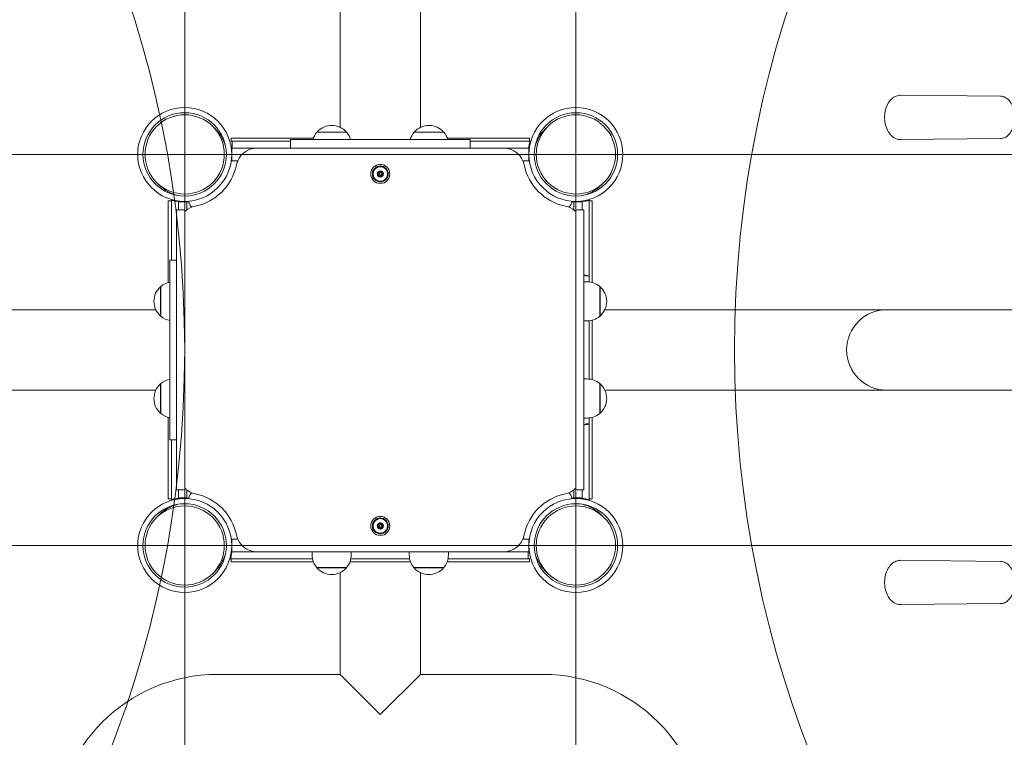
# Model space of a CAD drawing. Units: millimetres. Extents: x 7552 to 13448, y 4652 to 10198.
# Drawn here: x 10086 to 11018, y 7241 to 7920 of the extents above; entities that cross this region are included whole.
import ezdxf

# ---------------------------------------------------------------- set-up
doc = ezdxf.new("R2010")
doc.units = ezdxf.units.MM
doc.header["$LTSCALE"] = 50
doc.layers.add('Fall Zone', color=5, linetype='Continuous', lineweight=20, true_color=0x0000ff)
doc.layers.add('Visible (ISO)', color=7, linetype='Continuous', lineweight=18)

msp = doc.modelspace()

# ---------------------------------------------------------------- linework, layer by layer
at = {"layer": 'Fall Zone', "color": 150, "true_color": 0x0080ff}
for p, q in [((10612.5, 8920), (10612.5, 6295)), ((10242.5, 6307.5), (10242.5, 8907.5)), ((8942.5, 7792.5), (11912.5, 7792.5)), ((11837.5, 7422.5), (9017.5, 7422.5))]:
    msp.add_line(p, q, dxfattribs=at)
at = {"layer": 'Fall Zone', "color": 1, "true_color": 0xff0000}
for centre in [(9192.5, 7607.5), (11812.5, 7607.5)]:
    msp.add_circle(centre, 1050, dxfattribs=at)
at = {"layer": 'Visible (ISO)'}
for p, q in [((10389.45, 7944.2), (10389.45, 7873.92)), ((10465.55, 7873.92), (10465.55, 7944.2)), ((10389.45, 7818.25), (10389.45, 7873.92)), ((10465.55, 7818.2), (10465.55, 7873.92)), ((11014.02, 7847.5), (10919.82, 7848.46)), ((10269.02, 7819.02), (10271.52, 7816.52)), ((10367.49, 7813.48), (10395.69, 7813.48)), ((10395.49, 7813.7), (10367.68, 7813.7)), ((10459.41, 7813.48), (10487.61, 7813.48)), ((10487.42, 7813.7), (10459.61, 7813.7)), ((10583.48, 7816.52), (10585.98, 7819.02)), ((10286.5, 7805), (10286.5, 7808)), ((10364.27, 7808), (10286.5, 7808)), ((10342.5, 7805), (10286.5, 7805)), ((10287.5, 7805), (10287.5, 7799)), ((10342.5, 7806.5), (10512.5, 7806.5)), ((10342.5, 7798.5), (10342.5, 7806.5)), ((10568.5, 7808), (10490.83, 7808)), ((10512.5, 7798.5), (10512.5, 7806.5)), ((10568.5, 7805), (10512.5, 7805)), ((10568.5, 7805), (10568.5, 7808)), ((10568.5, 7805), (10569.27, 7805)), ((10569.27, 7802.85), (10569.27, 7805)), ((11014.02, 7807.5), (10919.82, 7806.54)), ((10287.05, 7798.5), (10287.05, 7786.5)), ((10287.05, 7798.5), (10568.05, 7798.5)), ((10287.5, 7798.5), (10287.5, 7799)), ((10543.97, 7798.5), (10311.03, 7798.5)), ((10568.05, 7798.5), (10568.05, 7786.5)), ((10287.05, 7786.5), (10292.7, 7786.5)), ((10562.3, 7786.5), (10568.05, 7786.5)), ((10215.98, 7765.98), (10218.48, 7763.48)), ((10636.52, 7763.48), (10639.02, 7765.98)), ((10230, 7748.5), (10227, 7748.5)), ((10227, 7748.5), (10227, 7671.3)), ((10230, 7748.5), (10230, 7749.27)), ((10232.15, 7749.27), (10230, 7749.27)), ((10230, 7748.5), (10230, 7692.5)), ((10622.85, 7749.27), (10625, 7749.27)), ((10625, 7749.27), (10625, 7748.5)), ((10625, 7748.5), (10628, 7748.5)), ((10625, 7671.86), (10625, 7748.5)), ((10628, 7671.3), (10628, 7748.5)), ((10234.9, 7475), (10234.9, 7740)), ((10238.1, 7740), (10234.9, 7740)), ((10244.5, 7747.5), (10236.5, 7747.5)), ((10236.5, 7747.5), (10236.5, 7740)), ((10238.1, 7740), (10240.5, 7740)), ((10244.5, 7747.5), (10244.5, 7739.97)), ((10610.5, 7747.5), (10610.5, 7739.97)), ((10610.5, 7747.5), (10618.5, 7747.5)), ((10614.5, 7740), (10616.9, 7740)), ((10620.1, 7740), (10616.9, 7740)), ((10618.5, 7740), (10618.5, 7747.5)), ((10620.1, 7740), (10620.1, 7475)), ((10228.5, 7692.5), (10228.5, 7522.5)), ((10228.5, 7692.5), (10234.9, 7692.5)), ((10622, 7677.5), (10625, 7677.5)), ((10219.7, 7667.37), (10219.7, 7639.56)), ((10219.92, 7639.36), (10219.92, 7667.56)), ((10620.1, 7671.96), (10623.1, 7671.96)), ((10635.08, 7667.56), (10635.08, 7639.36)), ((10635.3, 7639.56), (10635.3, 7667.37)), ((10215.18, 7645.55), (9962.45, 7645.55)), ((10906.55, 7645.55), (10639.82, 7645.55)), ((10933.29, 7645.55), (10906.55, 7645.55)), ((11131.13, 7645.55), (10933.29, 7645.55)), ((10620.1, 7634.96), (10623.1, 7634.96)), ((10625, 7579.94), (10625, 7635.06)), ((10628, 7579.38), (10628, 7635.62)), ((10620.1, 7580.04), (10623.1, 7580.04)), ((10219.7, 7575.44), (10219.7, 7547.63)), ((10219.92, 7547.44), (10219.92, 7575.64)), ((10635.08, 7575.64), (10635.08, 7547.44)), ((10635.3, 7547.63), (10635.3, 7575.44)), ((10215.18, 7569.45), (9962.45, 7569.45)), ((10906.55, 7569.45), (10639.82, 7569.45)), ((10906.55, 7569.45), (10933.29, 7569.45)), ((11131.13, 7569.45), (10933.29, 7569.45)), ((10227, 7543.7), (10227, 7466.5)), ((10620.1, 7543.04), (10623.1, 7543.04)), ((10625, 7466.5), (10625, 7543.14)), ((10628, 7466.5), (10628, 7543.7)), ((10622, 7537.5), (10625, 7537.5)), ((10228.5, 7522.5), (10234.9, 7522.5)), ((10230, 7522.5), (10230, 7466.5)), ((10234.9, 7475), (10238.1, 7475)), ((10236.5, 7475), (10236.5, 7467.5)), ((10240.5, 7475), (10238.1, 7475)), ((10244.5, 7467.5), (10244.5, 7475.03)), ((10610.5, 7467.5), (10610.5, 7475.03)), ((10616.9, 7475), (10614.5, 7475)), ((10616.9, 7475), (10620.1, 7475)), ((10618.5, 7467.5), (10618.5, 7475)), ((10230, 7466.5), (10227, 7466.5)), ((10230, 7465.73), (10230, 7466.5)), ((10232.15, 7465.73), (10230, 7465.73)), ((10244.5, 7467.5), (10236.5, 7467.5)), ((10610.5, 7467.5), (10618.5, 7467.5)), ((10622.85, 7465.73), (10625, 7465.73)), ((10625, 7466.5), (10625, 7465.73)), ((10625, 7466.5), (10628, 7466.5)), ((10218.48, 7451.52), (10215.98, 7449.02)), ((10639.02, 7449.02), (10636.52, 7451.52)), ((10286.95, 7416.5), (10286.95, 7428.5)), ((10292.7, 7428.5), (10286.95, 7428.5)), ((10567.95, 7428.5), (10562.3, 7428.5)), ((10567.95, 7416.5), (10567.95, 7428.5)), ((10567.95, 7416.5), (10286.95, 7416.5)), ((10311.03, 7416.5), (10543.97, 7416.5)), ((10362.99, 7416.5), (10362.99, 7413.5)), ((10399.99, 7416.5), (10399.99, 7413.5)), ((10454.91, 7416.5), (10454.91, 7413.5)), ((10491.91, 7416.5), (10491.91, 7413.5)), ((10567.5, 7416.5), (10567.5, 7416)), ((10567.5, 7410), (10567.5, 7416)), ((10285.73, 7412.15), (10285.73, 7410)), ((10286.5, 7410), (10285.73, 7410)), ((10286.5, 7410), (10286.5, 7407)), ((10286.5, 7410), (10363.32, 7410)), ((10286.5, 7407), (10364.17, 7407)), ((10398.81, 7407), (10456.09, 7407)), ((10399.65, 7410), (10455.25, 7410)), ((10490.73, 7407), (10568.5, 7407)), ((10491.58, 7410), (10568.5, 7410)), ((10568.5, 7410), (10568.5, 7407)), ((11014.02, 7407.5), (10919.82, 7408.46)), ((10271.52, 7398.48), (10269.02, 7395.98)), ((10395.59, 7401.52), (10367.39, 7401.52)), ((10367.58, 7401.3), (10395.39, 7401.3)), ((10389.45, 7300.5), (10389.45, 7396.8)), ((10487.51, 7401.52), (10459.31, 7401.52)), ((10459.51, 7401.3), (10487.32, 7401.3)), ((10465.55, 7300.5), (10465.55, 7396.75)), ((10585.98, 7395.98), (10583.48, 7398.48)), ((11014.02, 7367.5), (10919.82, 7366.54)), ((10273.5, 7300.5), (10389.45, 7300.5)), ((10427.5, 7262.45), (10389.45, 7300.5)), ((10465.55, 7300.5), (10427.5, 7262.45)), ((10465.55, 7300.5), (10581.5, 7300.5))]:
    msp.add_line(p, q, dxfattribs=at)
for centre, radius in [((10242.5, 7792.5), 44.45), ((10242.5, 7792.5), 39.45), ((10612.5, 7792.5), 44.45), ((10612.5, 7792.5), 39.45), ((10427.5, 7774), 9), ((10427.5, 7774), 7.5), ((10427.5, 7774), 6.9), ((10427.5, 7774), 3), ((10427.53, 7774.03), 2.96), ((10427.5, 7774), 1.1), ((10242.5, 7422.5), 44.45), ((10242.5, 7422.5), 39.45), ((10612.5, 7422.5), 44.45), ((10612.5, 7422.5), 39.45), ((10427.5, 7441), 9), ((10427.5, 7441), 7.5), ((10427.5, 7441), 6.9), ((10427.5, 7441), 3), ((10427.54, 7441.01), 2.96), ((10427.5, 7441), 1.1)]:
    msp.add_circle(centre, radius, dxfattribs=at)
for centre, radius, start, end in [((10381.59, 7801.5), 18.5, 139.6615, 164.31965), ((10381.59, 7801.5), 18.5, 41.26723, 138.73277), ((10367.59, 7813.59), 0.15, 312.49018, 50.88444), ((10395.59, 7813.59), 0.15, 129.11556, 227.50982), ((10381.59, 7801.5), 18.5, 15.68035, 40.3385), ((10473.51, 7801.5), 18.5, 139.6615, 164.31965), ((10473.51, 7801.5), 18.5, 41.26723, 138.73277), ((10459.51, 7813.59), 0.15, 312.49018, 50.88444), ((10487.51, 7813.59), 0.15, 129.11556, 227.50982), ((10473.51, 7801.5), 18.5, 15.68035, 40.3385), ((10311.03, 7778.5), 20, 90, 168.45468), ((10543.97, 7778.5), 20, 11.54532, 90), ((10612.5, 7792.5), 45, 171.69489, 172.33774), ((10285.97, 7780.85), 8, 36.94129, 44.89883), ((10569.03, 7780.85), 8, 135.10117, 143.05871), ((10242.5, 7792.5), 49.95, 281.54532, 348.45468), ((10612.5, 7792.5), 49.95, 191.54532, 258.45468), ((10242.5, 7792.5), 45, 261.69489, 274.80062), ((10254.15, 7749.03), 8, 189.90031, 233.05871), ((10600.85, 7749.03), 8, 306.94129, 350.09969), ((10612.5, 7792.5), 45, 265.19938, 278.30511), ((10240.5, 7735), 5, 47.68487, 90), ((10256.5, 7723.97), 20, 101.54532, 130.93121), ((10598.5, 7723.97), 20, 49.06879, 78.45468), ((10614.5, 7735), 5, 90, 132.31513), ((10231.9, 7653.46), 18.5, 131.26723, 228.73277), ((10219.81, 7667.46), 0.15, 219.11556, 317.50982), ((10231.9, 7653.46), 18.5, 100.59023, 130.3385), ((10623.1, 7653.46), 18.5, 49.6615, 90), ((10635.19, 7667.46), 0.15, 222.49018, 320.88444), ((10623.1, 7653.46), 18.5, 311.26723, 48.73277), ((10906.55, 7607.5), 38.05, 90, 270), ((10219.81, 7639.46), 0.15, 42.49018, 140.88444), ((10231.9, 7653.46), 18.5, 229.6615, 259.40977), ((10623.1, 7653.46), 18.5, 270, 310.3385), ((10635.19, 7639.46), 0.15, 39.11556, 137.50982), ((10623.1, 7561.54), 18.5, 49.6615, 90), ((10231.9, 7561.54), 18.5, 131.26723, 228.73277), ((10219.81, 7575.54), 0.15, 219.11556, 317.50982), ((10231.9, 7561.54), 18.5, 100.59023, 130.3385), ((10635.19, 7575.54), 0.15, 222.49018, 320.88444), ((10623.1, 7561.54), 18.5, 311.26723, 48.73277), ((10219.81, 7547.54), 0.15, 42.49018, 140.88444), ((10231.9, 7561.54), 18.5, 229.6615, 259.40977), ((10623.1, 7561.54), 18.5, 270, 310.3385), ((10635.19, 7547.54), 0.15, 39.11556, 137.50982), ((10240.5, 7480), 5, 270, 312.31513), ((10256.5, 7491.03), 20, 229.06879, 258.45468), ((10254.15, 7465.97), 8, 126.94129, 170.09969), ((10242.5, 7422.5), 49.95, 11.54532, 78.45468), ((10612.5, 7422.5), 49.95, 101.54532, 168.45468), ((10598.5, 7491.03), 20, 281.54532, 310.93121), ((10600.85, 7465.97), 8, 9.90031, 53.05871), ((10614.5, 7480), 5, 227.68487, 270), ((10242.5, 7422.5), 45, 85.19938, 98.30511), ((10612.5, 7422.5), 45, 81.69489, 94.80062), ((10311.03, 7436.5), 20, 191.54532, 270), ((10543.97, 7436.5), 20, 270, 348.45468), ((10285.97, 7434.15), 8, 315.10117, 323.05871), ((10569.03, 7434.15), 8, 216.94129, 224.89883), ((10242.5, 7422.5), 45, 351.69489, 352.33774), ((10381.49, 7413.5), 18.5, 180, 220.3385), ((10381.49, 7413.5), 18.5, 319.6615, 0), ((10473.41, 7413.5), 18.5, 180, 220.3385), ((10473.41, 7413.5), 18.5, 319.6615, 0), ((10367.49, 7401.41), 0.15, 309.11556, 47.50982), ((10381.49, 7413.5), 18.5, 221.26723, 318.73277), ((10395.49, 7401.41), 0.15, 132.49018, 230.88444), ((10459.41, 7401.41), 0.15, 309.11556, 47.50982), ((10473.41, 7413.5), 18.5, 221.26723, 318.73277), ((10487.41, 7401.41), 0.15, 132.49018, 230.88444), ((10273.5, 7146.45), 154.05, 90, 180), ((10581.5, 7146.45), 154.05, 0, 90)]:
    msp.add_arc(centre, radius, start, end, dxfattribs=at)
for centre, major_axis in [((10242.5, 7792.5), (26.52, 26.52)), ((10612.5, 7792.5), (26.52, -26.52)), ((10242.5, 7422.5), (-26.52, 26.52)), ((10612.5, 7422.5), (-26.52, -26.52))]:
    msp.add_ellipse(centre, major_axis=major_axis, ratio=0.999378, dxfattribs=at)
for centre, major_axis, start_param, end_param in [((10245, 7790), (26.52, 26.52), 5.73533, 6.283185), ((10610, 7790), (26.52, -26.52), 3.141593, 3.689448), ((10245, 7790), (26.52, 26.52), 3.141593, 3.689448), ((10610, 7790), (26.52, -26.52), 5.73533, 6.283185), ((10245, 7425), (-26.52, 26.52), 5.73533, 6.283185), ((10610, 7425), (-26.52, -26.52), 3.141593, 3.689448), ((10245, 7425), (-26.52, 26.52), 3.141593, 3.689448), ((10610, 7425), (-26.52, -26.52), 5.73533, 6.283185)]:
    msp.add_ellipse(centre, major_axis=major_axis, ratio=0.999378, start_param=start_param, end_param=end_param, dxfattribs=at)
for points, knots in [([(10919.82, 7848.46), (10918.33, 7848.47), (10916.83, 7848.19), (10913.97, 7847.09), (10912.62, 7846.25), (10910.04, 7844.02), (10908.88, 7842.57), (10906.84, 7839.17), (10906.02, 7837.18), (10904.85, 7832.94), (10904.53, 7830.69), (10904.39, 7826.16), (10904.57, 7823.89), (10905.46, 7819.52), (10906.16, 7817.41), (10908.08, 7813.57), (10909.29, 7811.83), (10912.13, 7809.07), (10913.72, 7807.99), (10916.87, 7806.8), (10918.34, 7806.53), (10919.82, 7806.54)], [3.778191, 3.778191, 3.778191, 3.778191, 4.026694, 4.026694, 4.293142, 4.293142, 4.604729, 4.604729, 4.952698, 4.952698, 5.307524, 5.307524, 5.660988, 5.660988, 6.015448, 6.015448, 6.367478, 6.367478, 6.687313, 6.687313, 6.932879, 6.932879, 6.932879, 6.932879]), ([(11014.02, 7807.5), (11015.4, 7807.51), (11016.78, 7807.84), (11019.42, 7809.06), (11020.67, 7809.98), (11022.98, 7812.38), (11024.02, 7813.89), (11025.73, 7817.34), (11026.4, 7819.28), (11027.29, 7823.38), (11027.51, 7825.52), (11027.48, 7829.8), (11027.24, 7831.94), (11026.31, 7836.01), (11025.62, 7837.94), (11023.85, 7841.39), (11022.76, 7842.92), (11020.27, 7845.36), (11018.88, 7846.29), (11016.3, 7847.27), (11015.16, 7847.49), (11014.02, 7847.5)], [0.649694, 0.649694, 0.649694, 0.649694, 0.93189, 0.93189, 1.230805, 1.230805, 1.555318, 1.555318, 1.889023, 1.889023, 2.222519, 2.222519, 2.555353, 2.555353, 2.888905, 2.888905, 3.222492, 3.222492, 3.545438, 3.545438, 3.778191, 3.778191, 3.778191, 3.778191]), ([(10569.27, 7805), (10569.03, 7805), (10568.8, 7804.21), (10568.56, 7802.9), (10568.36, 7801.83), (10568.17, 7800.42), (10567.97, 7799)], [0, 0, 0, 0, 0.86303, 0.86303, 0.86303, 1.570796, 1.570796, 1.570796, 1.570796]), ([(10567.97, 7799), (10568.25, 7800.03), (10568.54, 7801.03), (10568.82, 7801.57), (10568.9, 7801.71), (10568.98, 7801.82), (10569.05, 7801.9)], [0, 0, 0, 0, 1.026322, 1.026322, 1.026322, 1.309544, 1.309544, 1.309544, 1.309544]), ([(10424.95, 7773.5), (10424.99, 7773.51), (10425.04, 7773.53), (10425.19, 7773.62), (10425.29, 7773.7), (10425.45, 7773.87), (10425.52, 7773.97), (10425.63, 7774.18), (10425.67, 7774.29), (10425.72, 7774.52), (10425.72, 7774.64), (10425.7, 7774.88), (10425.68, 7774.99), (10425.6, 7775.21), (10425.54, 7775.33), (10425.43, 7775.46), (10425.41, 7775.49), (10425.39, 7775.51)], [0.0264831, 0.0264831, 0.0264831, 0.0264831, 0.040616, 0.040616, 0.0812319, 0.0812319, 0.1154039, 0.1154039, 0.1495758, 0.1495758, 0.1837478, 0.1837478, 0.2179197, 0.2179197, 0.2585357, 0.2585357, 0.2694324, 0.2694324, 0.2694324, 0.2694324]), ([(10425.39, 7775.51), (10425.38, 7775.52), (10425.37, 7775.54), (10425.33, 7775.59), (10425.32, 7775.63), (10425.31, 7775.71), (10425.31, 7775.76), (10425.34, 7775.84), (10425.36, 7775.88), (10425.41, 7775.94), (10425.45, 7775.97), (10425.53, 7776), (10425.57, 7776.01), (10425.65, 7776.01), (10425.69, 7776), (10425.75, 7775.98), (10425.77, 7775.97), (10425.79, 7775.95)], [0.00761489, 0.00761489, 0.00761489, 0.00761489, 0.01346073, 0.01346073, 0.02692147, 0.02692147, 0.03944741, 0.03944741, 0.05197335, 0.05197335, 0.0644993, 0.0644993, 0.07702524, 0.07702524, 0.09048598, 0.09048598, 0.09744506, 0.09744506, 0.09744506, 0.09744506]), ([(10425.79, 7775.95), (10425.83, 7775.93), (10425.87, 7775.9), (10426.02, 7775.81), (10426.14, 7775.76), (10426.37, 7775.71), (10426.49, 7775.7), (10426.72, 7775.71), (10426.84, 7775.73), (10427.06, 7775.8), (10427.17, 7775.86), (10427.36, 7775.99), (10427.45, 7776.07), (10427.59, 7776.25), (10427.66, 7776.36), (10427.73, 7776.51), (10427.74, 7776.55), (10427.75, 7776.58)], [0.0256156, 0.0256156, 0.0256156, 0.0256156, 0.0404106, 0.0404106, 0.0808211, 0.0808211, 0.1147929, 0.1147929, 0.1487647, 0.1487647, 0.1827366, 0.1827366, 0.2167084, 0.2167084, 0.2571189, 0.2571189, 0.2686285, 0.2686285, 0.2686285, 0.2686285]), ([(10427.75, 7776.58), (10427.76, 7776.6), (10427.77, 7776.62), (10427.8, 7776.67), (10427.83, 7776.71), (10427.89, 7776.76), (10427.93, 7776.78), (10428.01, 7776.79), (10428.06, 7776.79), (10428.14, 7776.78), (10428.18, 7776.76), (10428.25, 7776.71), (10428.28, 7776.68), (10428.32, 7776.61), (10428.33, 7776.56), (10428.34, 7776.5), (10428.34, 7776.48), (10428.34, 7776.46)], [0.00740015, 0.00740015, 0.00740015, 0.00740015, 0.0134756, 0.0134756, 0.02695119, 0.02695119, 0.03949105, 0.03949105, 0.05203091, 0.05203091, 0.06457077, 0.06457077, 0.07711062, 0.07711062, 0.09058622, 0.09058622, 0.09722666, 0.09722666, 0.09722666, 0.09722666]), ([(10428.34, 7776.46), (10428.33, 7776.42), (10428.33, 7776.37), (10428.33, 7776.2), (10428.35, 7776.07), (10428.41, 7775.85), (10428.46, 7775.74), (10428.58, 7775.54), (10428.66, 7775.45), (10428.83, 7775.3), (10428.93, 7775.23), (10429.14, 7775.12), (10429.25, 7775.09), (10429.48, 7775.04), (10429.61, 7775.04), (10429.78, 7775.06), (10429.82, 7775.06), (10429.86, 7775.07)], [0.0268241, 0.0268241, 0.0268241, 0.0268241, 0.0403043, 0.0403043, 0.0806087, 0.0806087, 0.1144769, 0.1144769, 0.1483452, 0.1483452, 0.1822134, 0.1822134, 0.2160817, 0.2160817, 0.256386, 0.256386, 0.2698663, 0.2698663, 0.2698663, 0.2698663]), ([(10425.14, 7772.93), (10425.12, 7772.92), (10425.1, 7772.92), (10425.04, 7772.92), (10424.99, 7772.93), (10424.92, 7772.96), (10424.88, 7772.98), (10424.82, 7773.05), (10424.8, 7773.09), (10424.77, 7773.17), (10424.77, 7773.21), (10424.78, 7773.3), (10424.79, 7773.34), (10424.83, 7773.41), (10424.86, 7773.44), (10424.92, 7773.48), (10424.93, 7773.49), (10424.95, 7773.5)], [0.00727699, 0.00727699, 0.00727699, 0.00727699, 0.01344653, 0.01344653, 0.02689306, 0.02689306, 0.03940571, 0.03940571, 0.05191835, 0.05191835, 0.064431, 0.064431, 0.07694365, 0.07694365, 0.09039018, 0.09039018, 0.09710826, 0.09710826, 0.09710826, 0.09710826]), ([(10426.66, 7771.54), (10426.67, 7771.58), (10426.67, 7771.62), (10426.67, 7771.79), (10426.66, 7771.92), (10426.59, 7772.15), (10426.55, 7772.25), (10426.42, 7772.46), (10426.34, 7772.55), (10426.17, 7772.7), (10426.07, 7772.77), (10425.86, 7772.88), (10425.74, 7772.91), (10425.52, 7772.96), (10425.38, 7772.96), (10425.21, 7772.94), (10425.17, 7772.94), (10425.14, 7772.93)], [0.0285102, 0.0285102, 0.0285102, 0.0285102, 0.0407153, 0.0407153, 0.0814306, 0.0814306, 0.1156993, 0.1156993, 0.149968, 0.149968, 0.1842367, 0.1842367, 0.2185054, 0.2185054, 0.2592207, 0.2592207, 0.2714258, 0.2714258, 0.2714258, 0.2714258]), ([(10427.25, 7771.42), (10427.24, 7771.4), (10427.23, 7771.38), (10427.2, 7771.32), (10427.17, 7771.29), (10427.1, 7771.24), (10427.06, 7771.22), (10426.98, 7771.21), (10426.94, 7771.21), (10426.85, 7771.22), (10426.81, 7771.24), (10426.75, 7771.29), (10426.72, 7771.33), (10426.68, 7771.4), (10426.67, 7771.44), (10426.66, 7771.5), (10426.66, 7771.52), (10426.66, 7771.54)], [0.00672845, 0.00672845, 0.00672845, 0.00672845, 0.01344653, 0.01344653, 0.02689306, 0.02689306, 0.03940571, 0.03940571, 0.05191835, 0.05191835, 0.064431, 0.064431, 0.07694365, 0.07694365, 0.09039018, 0.09039018, 0.09655972, 0.09655972, 0.09655972, 0.09655972]), ([(10429.21, 7772.05), (10429.18, 7772.07), (10429.15, 7772.09), (10429.01, 7772.17), (10428.89, 7772.23), (10428.67, 7772.28), (10428.55, 7772.3), (10428.31, 7772.29), (10428.19, 7772.27), (10427.97, 7772.21), (10427.86, 7772.16), (10427.66, 7772.03), (10427.57, 7771.95), (10427.42, 7771.77), (10427.35, 7771.66), (10427.28, 7771.5), (10427.26, 7771.46), (10427.25, 7771.42)], [0.0297193, 0.0297193, 0.0297193, 0.0297193, 0.040616, 0.040616, 0.0812319, 0.0812319, 0.1154039, 0.1154039, 0.1495758, 0.1495758, 0.1837478, 0.1837478, 0.2179197, 0.2179197, 0.2585357, 0.2585357, 0.2726686, 0.2726686, 0.2726686, 0.2726686]), ([(10429.61, 7772.49), (10429.63, 7772.47), (10429.64, 7772.46), (10429.67, 7772.4), (10429.68, 7772.36), (10429.69, 7772.28), (10429.69, 7772.23), (10429.66, 7772.15), (10429.64, 7772.11), (10429.58, 7772.05), (10429.54, 7772.03), (10429.46, 7771.99), (10429.42, 7771.99), (10429.34, 7771.99), (10429.3, 7772), (10429.24, 7772.03), (10429.22, 7772.04), (10429.21, 7772.05)], [0.00650165, 0.00650165, 0.00650165, 0.00650165, 0.01346073, 0.01346073, 0.02692147, 0.02692147, 0.03944741, 0.03944741, 0.05197335, 0.05197335, 0.0644993, 0.0644993, 0.07702524, 0.07702524, 0.09048598, 0.09048598, 0.09633182, 0.09633182, 0.09633182, 0.09633182]), ([(10430.05, 7774.5), (10430.01, 7774.49), (10429.98, 7774.47), (10429.83, 7774.39), (10429.73, 7774.31), (10429.57, 7774.15), (10429.5, 7774.06), (10429.38, 7773.85), (10429.34, 7773.73), (10429.29, 7773.51), (10429.28, 7773.39), (10429.29, 7773.16), (10429.31, 7773.04), (10429.39, 7772.82), (10429.45, 7772.7), (10429.55, 7772.56), (10429.58, 7772.52), (10429.61, 7772.49)], [0.028901, 0.028901, 0.028901, 0.028901, 0.0404106, 0.0404106, 0.0808211, 0.0808211, 0.1147929, 0.1147929, 0.1487647, 0.1487647, 0.1827366, 0.1827366, 0.2167084, 0.2167084, 0.2571189, 0.2571189, 0.2719139, 0.2719139, 0.2719139, 0.2719139]), ([(10429.86, 7775.07), (10429.88, 7775.08), (10429.91, 7775.08), (10429.97, 7775.08), (10430.01, 7775.07), (10430.09, 7775.04), (10430.12, 7775.01), (10430.18, 7774.95), (10430.2, 7774.91), (10430.23, 7774.83), (10430.23, 7774.78), (10430.22, 7774.7), (10430.2, 7774.66), (10430.16, 7774.59), (10430.13, 7774.56), (10430.08, 7774.52), (10430.06, 7774.51), (10430.05, 7774.5)], [0.00683516, 0.00683516, 0.00683516, 0.00683516, 0.0134756, 0.0134756, 0.02695119, 0.02695119, 0.03949105, 0.03949105, 0.05203091, 0.05203091, 0.06457077, 0.06457077, 0.07711062, 0.07711062, 0.09058622, 0.09058622, 0.09666167, 0.09666167, 0.09666167, 0.09666167]), ([(10230, 7749.27), (10230, 7749.03), (10230.79, 7748.8), (10232.1, 7748.56), (10233.17, 7748.36), (10234.58, 7748.17), (10236, 7747.97)], [0, 0, 0, 0, 0.86303, 0.86303, 0.86303, 1.570796, 1.570796, 1.570796, 1.570796]), ([(10236, 7747.97), (10234.97, 7748.25), (10233.97, 7748.54), (10233.43, 7748.82), (10233.29, 7748.9), (10233.18, 7748.98), (10233.1, 7749.05)], [0, 0, 0, 0, 1.026322, 1.026322, 1.026322, 1.309544, 1.309544, 1.309544, 1.309544]), ([(10619, 7747.97), (10620.73, 7748.21), (10622.44, 7748.45), (10623.56, 7748.69), (10624.48, 7748.88), (10625, 7749.08), (10625, 7749.27)], [0, 0, 0, 0, 0.86303, 0.86303, 0.86303, 1.570796, 1.570796, 1.570796, 1.570796]), ([(10619, 7747.97), (10620.03, 7748.25), (10621.03, 7748.54), (10621.57, 7748.82), (10621.71, 7748.9), (10621.82, 7748.98), (10621.9, 7749.05)], [0, 0, 0, 0, 1.026322, 1.026322, 1.026322, 1.309544, 1.309544, 1.309544, 1.309544]), ([(10625, 7677.5), (10625, 7677.67), (10624.21, 7677.84), (10622.9, 7678.01), (10622.11, 7678.11), (10621.13, 7678.21), (10620.1, 7678.31)], [0, 0, 0, 0, 0.86303, 0.86303, 0.86303, 1.38642, 1.38642, 1.38642, 1.38642]), ([(10620.1, 7678.2), (10620.7, 7678.07), (10621.23, 7677.95), (10621.57, 7677.82), (10621.85, 7677.71), (10622, 7677.61), (10622, 7677.5)], [0.375424, 0.375424, 0.375424, 0.375424, 1.026322, 1.026322, 1.026322, 1.570796, 1.570796, 1.570796, 1.570796]), ([(10620.1, 7536.69), (10621.43, 7536.82), (10622.68, 7536.95), (10623.56, 7537.08), (10624.48, 7537.22), (10625, 7537.36), (10625, 7537.5)], [0.184376, 0.184376, 0.184376, 0.184376, 0.86303, 0.86303, 0.86303, 1.570796, 1.570796, 1.570796, 1.570796]), ([(10620.1, 7536.8), (10620.7, 7536.93), (10621.23, 7537.05), (10621.57, 7537.18), (10621.85, 7537.29), (10622, 7537.39), (10622, 7537.5)], [0.375424, 0.375424, 0.375424, 0.375424, 1.026322, 1.026322, 1.026322, 1.570796, 1.570796, 1.570796, 1.570796]), ([(10236, 7467.03), (10234.27, 7466.79), (10232.56, 7466.55), (10231.44, 7466.31), (10230.52, 7466.12), (10230, 7465.92), (10230, 7465.73)], [0, 0, 0, 0, 0.86303, 0.86303, 0.86303, 1.570796, 1.570796, 1.570796, 1.570796]), ([(10236, 7467.03), (10234.97, 7466.75), (10233.97, 7466.46), (10233.43, 7466.18), (10233.29, 7466.1), (10233.18, 7466.02), (10233.1, 7465.95)], [0, 0, 0, 0, 1.026322, 1.026322, 1.026322, 1.309544, 1.309544, 1.309544, 1.309544]), ([(10625, 7465.73), (10625, 7465.97), (10624.21, 7466.2), (10622.9, 7466.44), (10621.83, 7466.64), (10620.42, 7466.83), (10619, 7467.03)], [0, 0, 0, 0, 0.86303, 0.86303, 0.86303, 1.570796, 1.570796, 1.570796, 1.570796]), ([(10619, 7467.03), (10620.03, 7466.75), (10621.03, 7466.46), (10621.57, 7466.18), (10621.71, 7466.1), (10621.82, 7466.02), (10621.9, 7465.95)], [0, 0, 0, 0, 1.026322, 1.026322, 1.026322, 1.309544, 1.309544, 1.309544, 1.309544]), ([(10424.94, 7441.43), (10424.92, 7441.44), (10424.9, 7441.45), (10424.85, 7441.48), (10424.82, 7441.51), (10424.78, 7441.58), (10424.76, 7441.62), (10424.75, 7441.7), (10424.75, 7441.75), (10424.77, 7441.83), (10424.79, 7441.87), (10424.85, 7441.93), (10424.88, 7441.96), (10424.96, 7442), (10425, 7442.01), (10425.06, 7442.01), (10425.09, 7442.01), (10425.11, 7442)], [0.00727699, 0.00727699, 0.00727699, 0.00727699, 0.01344653, 0.01344653, 0.02689306, 0.02689306, 0.03940571, 0.03940571, 0.05191835, 0.05191835, 0.064431, 0.064431, 0.07694365, 0.07694365, 0.09039018, 0.09039018, 0.09710826, 0.09710826, 0.09710826, 0.09710826]), ([(10425.43, 7439.43), (10425.46, 7439.46), (10425.48, 7439.49), (10425.58, 7439.63), (10425.64, 7439.75), (10425.71, 7439.97), (10425.73, 7440.08), (10425.74, 7440.32), (10425.73, 7440.45), (10425.67, 7440.67), (10425.63, 7440.78), (10425.51, 7440.99), (10425.44, 7441.08), (10425.27, 7441.24), (10425.16, 7441.32), (10425.01, 7441.4), (10424.98, 7441.42), (10424.94, 7441.43)], [0.0285102, 0.0285102, 0.0285102, 0.0285102, 0.0407153, 0.0407153, 0.0814306, 0.0814306, 0.1156993, 0.1156993, 0.149968, 0.149968, 0.1842367, 0.1842367, 0.2185054, 0.2185054, 0.2592207, 0.2592207, 0.2714258, 0.2714258, 0.2714258, 0.2714258]), ([(10425.11, 7442), (10425.15, 7441.99), (10425.19, 7441.99), (10425.37, 7441.98), (10425.5, 7441.99), (10425.73, 7442.04), (10425.84, 7442.08), (10426.05, 7442.19), (10426.15, 7442.27), (10426.31, 7442.43), (10426.38, 7442.52), (10426.5, 7442.73), (10426.54, 7442.84), (10426.6, 7443.06), (10426.61, 7443.2), (10426.6, 7443.36), (10426.6, 7443.4), (10426.59, 7443.43)], [0.0264831, 0.0264831, 0.0264831, 0.0264831, 0.040616, 0.040616, 0.0812319, 0.0812319, 0.1154039, 0.1154039, 0.1495758, 0.1495758, 0.1837478, 0.1837478, 0.2179197, 0.2179197, 0.2585357, 0.2585357, 0.2694324, 0.2694324, 0.2694324, 0.2694324]), ([(10426.59, 7443.43), (10426.59, 7443.45), (10426.59, 7443.47), (10426.59, 7443.53), (10426.6, 7443.57), (10426.64, 7443.65), (10426.66, 7443.68), (10426.73, 7443.73), (10426.77, 7443.75), (10426.85, 7443.78), (10426.9, 7443.78), (10426.98, 7443.76), (10427.02, 7443.75), (10427.09, 7443.7), (10427.12, 7443.67), (10427.15, 7443.62), (10427.16, 7443.6), (10427.17, 7443.58)], [0.00761489, 0.00761489, 0.00761489, 0.00761489, 0.01346073, 0.01346073, 0.02692147, 0.02692147, 0.03944741, 0.03944741, 0.05197335, 0.05197335, 0.0644993, 0.0644993, 0.07702524, 0.07702524, 0.09048598, 0.09048598, 0.09744506, 0.09744506, 0.09744506, 0.09744506]), ([(10427.17, 7443.58), (10427.19, 7443.53), (10427.21, 7443.49), (10427.28, 7443.33), (10427.36, 7443.22), (10427.52, 7443.05), (10427.61, 7442.98), (10427.81, 7442.85), (10427.92, 7442.8), (10428.14, 7442.74), (10428.26, 7442.73), (10428.5, 7442.73), (10428.61, 7442.75), (10428.83, 7442.81), (10428.95, 7442.87), (10429.09, 7442.96), (10429.12, 7442.98), (10429.15, 7443)], [0.0256156, 0.0256156, 0.0256156, 0.0256156, 0.0404106, 0.0404106, 0.0808211, 0.0808211, 0.1147929, 0.1147929, 0.1487647, 0.1487647, 0.1827366, 0.1827366, 0.2167084, 0.2167084, 0.2571189, 0.2571189, 0.2686285, 0.2686285, 0.2686285, 0.2686285]), ([(10429.15, 7443), (10429.17, 7443.01), (10429.18, 7443.02), (10429.24, 7443.05), (10429.28, 7443.06), (10429.36, 7443.07), (10429.41, 7443.06), (10429.49, 7443.03), (10429.52, 7443.01), (10429.58, 7442.95), (10429.61, 7442.91), (10429.64, 7442.83), (10429.64, 7442.79), (10429.63, 7442.7), (10429.62, 7442.66), (10429.59, 7442.61), (10429.58, 7442.59), (10429.57, 7442.57)], [0.00740015, 0.00740015, 0.00740015, 0.00740015, 0.0134756, 0.0134756, 0.02695119, 0.02695119, 0.03949105, 0.03949105, 0.05203091, 0.05203091, 0.06457077, 0.06457077, 0.07711062, 0.07711062, 0.09058622, 0.09058622, 0.09722666, 0.09722666, 0.09722666, 0.09722666]), ([(10429.57, 7442.57), (10429.54, 7442.54), (10429.51, 7442.51), (10429.41, 7442.36), (10429.36, 7442.24), (10429.29, 7442.02), (10429.27, 7441.91), (10429.26, 7441.67), (10429.27, 7441.55), (10429.33, 7441.33), (10429.37, 7441.22), (10429.49, 7441.02), (10429.56, 7440.93), (10429.72, 7440.76), (10429.83, 7440.68), (10429.98, 7440.6), (10430.02, 7440.59), (10430.06, 7440.57)], [0.0268241, 0.0268241, 0.0268241, 0.0268241, 0.0403043, 0.0403043, 0.0806087, 0.0806087, 0.1144769, 0.1144769, 0.1483452, 0.1483452, 0.1822134, 0.1822134, 0.2160817, 0.2160817, 0.256386, 0.256386, 0.2698663, 0.2698663, 0.2698663, 0.2698663]), ([(10430.06, 7440.57), (10430.08, 7440.56), (10430.1, 7440.55), (10430.15, 7440.52), (10430.18, 7440.49), (10430.23, 7440.42), (10430.24, 7440.38), (10430.25, 7440.29), (10430.25, 7440.25), (10430.23, 7440.17), (10430.2, 7440.13), (10430.15, 7440.06), (10430.11, 7440.04), (10430.04, 7440), (10429.99, 7439.99), (10429.93, 7439.99), (10429.91, 7439.99), (10429.89, 7440)], [0.00683516, 0.00683516, 0.00683516, 0.00683516, 0.0134756, 0.0134756, 0.02695119, 0.02695119, 0.03949105, 0.03949105, 0.05203091, 0.05203091, 0.06457077, 0.06457077, 0.07711062, 0.07711062, 0.09058622, 0.09058622, 0.09666167, 0.09666167, 0.09666167, 0.09666167]), ([(10425.85, 7439), (10425.83, 7438.98), (10425.81, 7438.97), (10425.76, 7438.94), (10425.71, 7438.93), (10425.63, 7438.93), (10425.59, 7438.94), (10425.51, 7438.97), (10425.47, 7439), (10425.42, 7439.06), (10425.39, 7439.1), (10425.36, 7439.18), (10425.36, 7439.22), (10425.37, 7439.3), (10425.38, 7439.34), (10425.41, 7439.4), (10425.42, 7439.41), (10425.43, 7439.43)], [0.00672845, 0.00672845, 0.00672845, 0.00672845, 0.01344653, 0.01344653, 0.02689306, 0.02689306, 0.03940571, 0.03940571, 0.05191835, 0.05191835, 0.064431, 0.064431, 0.07694365, 0.07694365, 0.09039018, 0.09039018, 0.09655972, 0.09655972, 0.09655972, 0.09655972]), ([(10427.83, 7438.42), (10427.82, 7438.46), (10427.8, 7438.49), (10427.74, 7438.64), (10427.66, 7438.75), (10427.51, 7438.93), (10427.42, 7439), (10427.22, 7439.13), (10427.11, 7439.18), (10426.89, 7439.25), (10426.77, 7439.27), (10426.53, 7439.27), (10426.42, 7439.26), (10426.19, 7439.2), (10426.07, 7439.15), (10425.92, 7439.05), (10425.88, 7439.03), (10425.85, 7439)], [0.0297193, 0.0297193, 0.0297193, 0.0297193, 0.040616, 0.040616, 0.0812319, 0.0812319, 0.1154039, 0.1154039, 0.1495758, 0.1495758, 0.1837478, 0.1837478, 0.2179197, 0.2179197, 0.2585357, 0.2585357, 0.2726686, 0.2726686, 0.2726686, 0.2726686]), ([(10428.41, 7438.57), (10428.41, 7438.55), (10428.41, 7438.52), (10428.41, 7438.46), (10428.39, 7438.42), (10428.36, 7438.35), (10428.33, 7438.31), (10428.26, 7438.26), (10428.22, 7438.24), (10428.14, 7438.22), (10428.09, 7438.22), (10428.01, 7438.24), (10427.97, 7438.26), (10427.9, 7438.3), (10427.87, 7438.34), (10427.84, 7438.39), (10427.83, 7438.41), (10427.83, 7438.42)], [0.00650165, 0.00650165, 0.00650165, 0.00650165, 0.01346073, 0.01346073, 0.02692147, 0.02692147, 0.03944741, 0.03944741, 0.05197335, 0.05197335, 0.0644993, 0.0644993, 0.07702524, 0.07702524, 0.09048598, 0.09048598, 0.09633182, 0.09633182, 0.09633182, 0.09633182]), ([(10429.89, 7440), (10429.86, 7440), (10429.82, 7440.01), (10429.66, 7440.03), (10429.52, 7440.02), (10429.3, 7439.97), (10429.19, 7439.93), (10428.98, 7439.82), (10428.88, 7439.75), (10428.71, 7439.6), (10428.64, 7439.5), (10428.51, 7439.3), (10428.47, 7439.19), (10428.41, 7438.97), (10428.39, 7438.84), (10428.4, 7438.66), (10428.4, 7438.61), (10428.41, 7438.57)], [0.028901, 0.028901, 0.028901, 0.028901, 0.0404106, 0.0404106, 0.0808211, 0.0808211, 0.1147929, 0.1147929, 0.1487647, 0.1487647, 0.1827366, 0.1827366, 0.2167084, 0.2167084, 0.2571189, 0.2571189, 0.2719139, 0.2719139, 0.2719139, 0.2719139]), ([(10285.73, 7410), (10285.97, 7410), (10286.2, 7410.79), (10286.44, 7412.1), (10286.64, 7413.17), (10286.83, 7414.58), (10287.03, 7416)], [0, 0, 0, 0, 0.86303, 0.86303, 0.86303, 1.570796, 1.570796, 1.570796, 1.570796]), ([(10287.03, 7416), (10286.75, 7414.97), (10286.46, 7413.97), (10286.18, 7413.43), (10286.1, 7413.29), (10286.02, 7413.18), (10285.95, 7413.1)], [0, 0, 0, 0, 1.026322, 1.026322, 1.026322, 1.309544, 1.309544, 1.309544, 1.309544]), ([(10919.82, 7408.46), (10918.33, 7408.47), (10916.83, 7408.19), (10913.97, 7407.09), (10912.62, 7406.25), (10910.04, 7404.02), (10908.88, 7402.57), (10906.84, 7399.17), (10906.02, 7397.18), (10904.85, 7392.94), (10904.53, 7390.69), (10904.39, 7386.16), (10904.57, 7383.89), (10905.46, 7379.52), (10906.16, 7377.41), (10908.08, 7373.57), (10909.29, 7371.83), (10912.13, 7369.07), (10913.72, 7367.99), (10916.87, 7366.8), (10918.34, 7366.53), (10919.82, 7366.54)], [3.627931, 3.627931, 3.627931, 3.627931, 3.876434, 3.876434, 4.142881, 4.142881, 4.454469, 4.454469, 4.802438, 4.802438, 5.157263, 5.157263, 5.510728, 5.510728, 5.865187, 5.865187, 6.217218, 6.217218, 6.537053, 6.537053, 6.782619, 6.782619, 6.782619, 6.782619]), ([(11014.02, 7367.5), (11015.4, 7367.51), (11016.78, 7367.84), (11019.42, 7369.06), (11020.67, 7369.98), (11022.98, 7372.38), (11024.02, 7373.89), (11025.73, 7377.34), (11026.4, 7379.28), (11027.29, 7383.38), (11027.51, 7385.52), (11027.48, 7389.8), (11027.24, 7391.94), (11026.31, 7396.01), (11025.62, 7397.94), (11023.85, 7401.39), (11022.76, 7402.92), (11020.27, 7405.36), (11018.88, 7406.29), (11016.3, 7407.27), (11015.16, 7407.49), (11014.02, 7407.5)], [0.499434, 0.499434, 0.499434, 0.499434, 0.78163, 0.78163, 1.080544, 1.080544, 1.405057, 1.405057, 1.738763, 1.738763, 2.072259, 2.072259, 2.405092, 2.405092, 2.738645, 2.738645, 3.072232, 3.072232, 3.395178, 3.395178, 3.627931, 3.627931, 3.627931, 3.627931])]:
    msp.add_open_spline(points, degree=3, knots=knots, dxfattribs=at)

doc.saveas('drawing.dxf')
